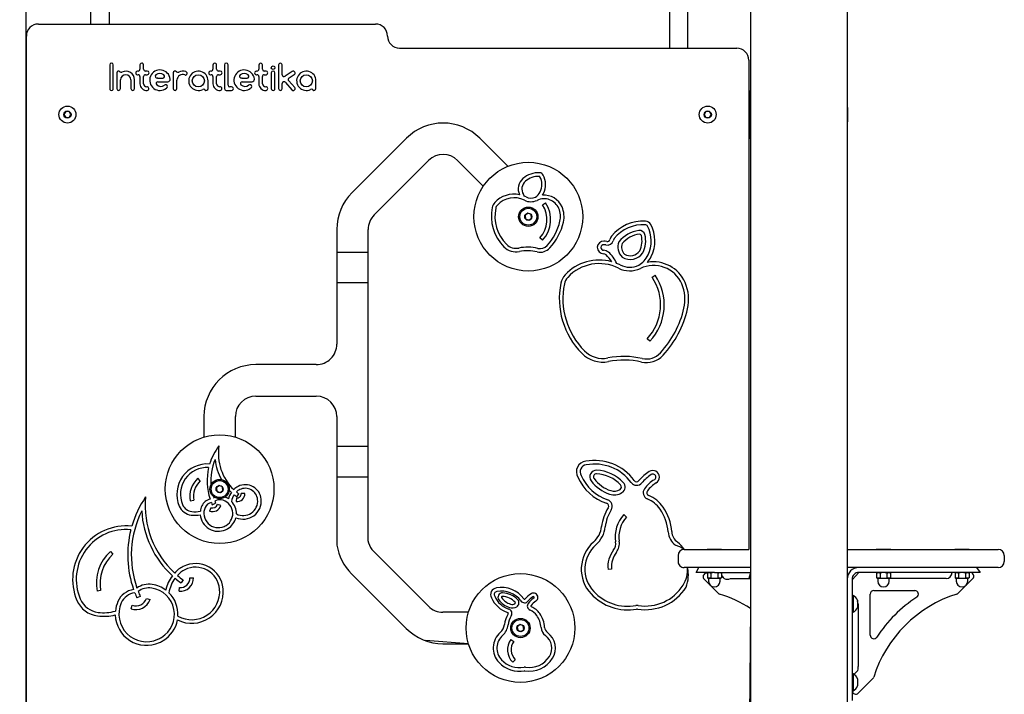
# Model space of a CAD drawing. Units: millimetres. Extents: x 5066 to 17049, y 10212 to 24421.
# Drawn here: x 12434 to 13249, y 21379 to 21938 of the extents above; entities that cross this region are included whole.
import ezdxf

# ---------------------------------------------------------------- set-up
doc = ezdxf.new("R2010")
doc.units = ezdxf.units.MM
doc.header["$LTSCALE"] = 100
doc.linetypes.add('SLD-Сплошная', pattern=[0])
doc.layers.add('THICK_LINE', color=7, linetype='SLD-Сплошная', lineweight=25)
doc.styles.add('SLDTEXTSTYLE0', font='TXT', dxfattribs={"width": 0.605})
doc.dimstyles.new('SLDDIMSTYLE1', dxfattribs={"dimtxt": 500, "dimasz": 500, "dimexe": 0, "dimexo": 0.0625, "dimgap": 125, "dimtad": 0, "dimtih": 1, "dimtoh": 1, "dimdec": 1, "dimrnd": 1e-09, "dimzin": 12, "dimdsep": 46, "dimtxsty": 'SLDTEXTSTYLE0', "dimsah": 1, "dimcen": 0.09, "dimadec": 0, "dimazin": 3, "dimtfac": 1, "dimtofl": 0, "dimtmove": 0, "dimatfit": 3, "dimfxl": 1, "dimfrac": 2, "dimtolj": 1, "dimtzin": 12, "dimarcsym": 0})

# ---------------------------------------------------------------- blocks, each defined once
blk = doc.blocks.new('_D_3')
at = {"layer": 'THICK_LINE'}
for p, q in [((6819.12, 23373.83), (6319.12, 23373.83)), ((6519.12, 22670.85), (6519.12, 23373.83)), ((6819.12, 23373.83), (7319.12, 22264)), ((7319.12, 22264), (12455.33, 22264))]:
    blk.add_line(p, q, dxfattribs=at)
blk.add_solid([(6519.12, 23373.83), (6419.12, 22873.83), (6619.12, 22873.83)], dxfattribs=at)
at = {"layer": 'THICK_LINE', "insert": (5066.34, 23632.25), "char_height": 500, "attachment_point": 1, "style": 'SLDTEXTSTYLE0'}
blk.add_mtext('1230', dxfattribs=at)

msp = doc.modelspace()

# ---------------------------------------------------------------- linework, layer by layer
at = {"color": 7, "linetype": 'SLD-Сплошная', "lineweight": 25}
for p, q in [((13119.33, 23557), (13119.33, 21097)), ((13039.33, 23523.86), (13039.33, 21097)), ((12439.33, 22677), (12439.33, 21097)), ((12493.33, 21934), (12493.33, 22194.41)), ((12508.33, 22194.41), (12508.33, 21934)), ((12972.33, 22194.41), (12972.33, 21914)), ((12987.33, 21914), (12987.33, 22194.41)), ((12449.83, 21934), (12728.83, 21934)), ((12439.63, 21925), (12439.63, 21925)), ((12439.63, 21925), (12439.63, 21913)), ((12439.83, 21294), (12439.83, 21924)), ((12439.63, 21913), (12439.63, 21913)), ((12748.83, 21914), (13027.83, 21914)), ((12508.83, 21900.13), (12508.83, 21880.5)), ((12511.83, 21880.5), (12511.83, 21900.13)), ((12533.87, 21900.07), (12533.87, 21896.54)), ((12536.88, 21896.5), (12536.88, 21900.13)), ((12594.33, 21900.07), (12594.33, 21896.54)), ((12597.33, 21896.51), (12597.33, 21900.12)), ((12603.8, 21900.17), (12603.8, 21880.5)), ((12606.8, 21883.46), (12606.8, 21900.13)), ((12632.25, 21900.07), (12632.25, 21896.54)), ((12635.25, 21896.51), (12635.25, 21900.12)), ((12648.62, 21900.1), (12648.62, 21880.5)), ((12651.62, 21891.99), (12651.62, 21900.13)), ((13037.83, 21904), (13037.83, 21499)), ((12514.67, 21893.48), (12514.67, 21880.5)), ((12532.37, 21895), (12531.87, 21895)), ((12531.87, 21892), (12532.37, 21892)), ((12539.88, 21895), (12538.38, 21895)), ((12538.38, 21892), (12539.88, 21892)), ((12561.42, 21893.52), (12561.41, 21880.5)), ((12592.83, 21895.01), (12592.33, 21895.01)), ((12592.33, 21892.01), (12592.83, 21892.01)), ((12600.33, 21895.01), (12598.83, 21895.01)), ((12598.83, 21892.01), (12600.33, 21892.01)), ((12630.75, 21895.01), (12630.25, 21895.01)), ((12630.25, 21892.01), (12630.75, 21892.01)), ((12638.25, 21895.01), (12636.75, 21895.01)), ((12636.75, 21892.01), (12638.25, 21892.01)), ((12642.62, 21893.5), (12642.62, 21880.5)), ((12645.62, 21880.5), (12645.62, 21893.5)), ((12659.98, 21894.67), (12653.94, 21890.73)), ((12657.28, 21889.34), (12661.62, 21892.16)), ((12517.67, 21880.5), (12517.67, 21887.92)), ((12526.45, 21887.72), (12526.46, 21880.49)), ((12529.46, 21880.49), (12529.45, 21887.78)), ((12533.87, 21890.48), (12533.87, 21884.57)), ((12536.88, 21884.57), (12536.88, 21890.48)), ((12548.78, 21886.24), (12556.88, 21886.22)), ((12548.79, 21889.24), (12552.77, 21889.23)), ((12564.41, 21880.54), (12564.41, 21887.62)), ((12590.21, 21880.5), (12590.21, 21887)), ((12594.33, 21890.5), (12594.33, 21884.57)), ((12597.33, 21884.57), (12597.33, 21890.5)), ((12618.53, 21889.25), (12622.51, 21889.24)), ((12618.53, 21886.25), (12626.63, 21886.23)), ((12632.25, 21890.5), (12632.25, 21884.57)), ((12635.25, 21884.57), (12635.25, 21890.5)), ((12651.62, 21880.5), (12651.62, 21884.66)), ((12654.24, 21885.65), (12659.71, 21879.5)), ((12661.95, 21881.5), (12656.98, 21887.08)), ((12679.57, 21880.5), (12679.57, 21887)), ((12439.83, 21879), (12439.33, 21879)), ((12605.3, 21879), (12609.54, 21879)), ((12609.54, 21881.96), (12608.3, 21881.96)), ((13038.34, 21879), (13038.34, 21879)), ((13038.34, 21879), (13038.34, 21839)), ((13039.33, 21873.5), (13038.34, 21873.5)), ((13038.34, 21869.5), (13039.33, 21869.5)), ((12472.39, 21861.5), (12470.95, 21859)), ((12470.95, 21859), (12472.39, 21856.5)), ((12475.28, 21861.5), (12472.39, 21861.5)), ((12476.72, 21859), (12475.28, 21861.5)), ((12475.28, 21856.5), (12476.72, 21859)), ((13002.39, 21861.5), (13000.95, 21859)), ((13000.95, 21859), (13002.39, 21856.5)), ((13005.28, 21861.5), (13002.39, 21861.5)), ((13006.72, 21859), (13005.28, 21861.5)), ((13005.28, 21856.5), (13006.72, 21859)), ((13119.63, 21865), (13119.63, 21865)), ((13119.63, 21865), (13119.63, 21853)), ((12472.39, 21856.5), (12475.28, 21856.5)), ((13002.39, 21856.5), (13005.28, 21856.5)), ((13119.63, 21853), (13119.63, 21853)), ((13039.33, 21848.5), (13038.34, 21848.5)), ((13038.34, 21844.5), (13039.33, 21844.5)), ((12439.33, 21839), (12439.83, 21839)), ((12754.43, 21839.4), (12709.43, 21794.4)), ((12838.44, 21816.21), (12815.24, 21839.4)), ((13038.34, 21839), (13038.34, 21839)), ((12727.81, 21776.02), (12772.81, 21821.02)), ((12796.85, 21821.02), (12818.1, 21799.77)), ((12867.07, 21784.29), (12869.56, 21785.97)), ((12854.96, 21777.36), (12852.67, 21775.6)), ((12857.63, 21776.26), (12854.96, 21777.36)), ((12852.67, 21775.6), (12853.04, 21772.74)), ((12853.04, 21772.74), (12855.71, 21771.64)), ((12855.71, 21771.64), (12858, 21773.39)), ((12858, 21773.39), (12857.63, 21776.26)), ((12696.83, 21764), (12696.83, 21669)), ((12722.83, 21505.99), (12722.83, 21764)), ((12867.08, 21755.03), (12864.9, 21757.08)), ((12722.83, 21744.93), (12696.83, 21744.93)), ((12696.83, 21719.93), (12722.83, 21719.93)), ((12957.76, 21724.44), (12960.24, 21726.12)), ((12955.87, 21671.39), (12953.69, 21673.45)), ((12679.83, 21652), (12629.83, 21652)), ((12629.83, 21626), (12679.83, 21626)), ((12586.83, 21609), (12586.83, 21592.08)), ((12612.83, 21592.08), (12612.83, 21609)), ((12696.83, 21609), (12696.83, 21503.32)), ((12722.83, 21584.23), (12696.83, 21584.23)), ((12583.85, 21555.75), (12581.84, 21557.98)), ((12696.83, 21559.23), (12722.83, 21559.23)), ((12599.46, 21551.86), (12597.17, 21550.1)), ((12597.17, 21550.1), (12597.54, 21547.24)), ((12602.13, 21550.76), (12599.46, 21551.86)), ((12602.5, 21547.89), (12602.13, 21550.76)), ((12594.69, 21541.85), (12594.69, 21541.85)), ((12597.54, 21547.24), (12600.21, 21546.14)), ((12600.21, 21546.14), (12602.5, 21547.89)), ((12607.78, 21548.1), (12609.56, 21546.31)), ((12613.78, 21541.69), (12613.52, 21538.7)), ((12614.01, 21542.61), (12615.77, 21545.04)), ((12620.78, 21545.44), (12617.78, 21545.4)), ((12575.53, 21539.2), (12578.48, 21539.76)), ((12592.41, 21533.62), (12591.42, 21530.78)), ((12593.76, 21536.01), (12596.49, 21537.25)), ((12600.95, 21535.35), (12598.12, 21536.36)), ((12934.35, 21527.85), (12936.57, 21525.84)), ((12509.47, 21497.37), (12511.49, 21495.15)), ((12772.68, 21451.98), (12727.33, 21497.33)), ((12979.33, 21494), (12979.33, 21489)), ((12984.33, 21499), (12996.45, 21499)), ((12996.45, 21499), (13037.83, 21499)), ((13003.33, 21499.3), (13003.33, 21499.3)), ((13003.33, 21499.3), (13015.33, 21499.3)), ((13015.33, 21499.3), (13015.33, 21499.3)), ((13119.33, 21499), (13226.45, 21499)), ((13143.33, 21499.3), (13143.33, 21499.3)), ((13143.33, 21499.3), (13155.33, 21499.3)), ((13155.33, 21499.3), (13155.33, 21499.3)), ((13208.33, 21499.3), (13208.33, 21499.3)), ((13208.33, 21499.3), (13220.33, 21499.3)), ((13220.33, 21499.3), (13220.33, 21499.3)), ((13226.45, 21499), (13244.33, 21499)), ((13249.33, 21494), (13249.33, 21489)), ((12996.45, 21484), (12984.33, 21484)), ((12994.33, 21480), (12996.45, 21484)), ((13039.33, 21484), (12996.45, 21484)), ((13226.45, 21484), (13119.33, 21484)), ((13226.45, 21484), (13229.33, 21480)), ((13244.33, 21484), (13226.45, 21484)), ((12575.23, 21475.44), (12578.23, 21475.48)), ((12708.95, 21478.94), (12754.3, 21433.59)), ((12924.28, 21482.8), (12921.3, 21482.49)), ((13009.33, 21480), (12994.33, 21480)), ((13003.56, 21479.41), (13003.56, 21479.41)), ((13003.56, 21479.41), (13003.56, 21475.59)), ((13003.56, 21475.59), (13004.58, 21475)), ((13006.45, 21479.41), (13006.45, 21475.59)), ((13009.33, 21480), (13039.33, 21480)), ((13012.22, 21479.41), (13012.22, 21475.59)), ((13014.08, 21475), (13015.11, 21475.59)), ((13015.11, 21479.41), (13015.11, 21479.41)), ((13015.11, 21479.41), (13015.11, 21475.59)), ((13039.33, 21480), (13037.83, 21475)), ((13128.83, 21480), (13123.33, 21474)), ((13214.33, 21480), (13128.83, 21480)), ((13144.33, 21480), (13143.56, 21479.41)), ((13143.56, 21479.41), (13143.56, 21475.59)), ((13143.56, 21475.59), (13144.58, 21475)), ((13144.33, 21479.86), (13144.33, 21480)), ((13146.45, 21479.41), (13146.45, 21475.59)), ((13152.22, 21479.41), (13152.22, 21475.59)), ((13154.08, 21475), (13155.11, 21475.59)), ((13155.11, 21479.41), (13155.11, 21479.41)), ((13155.11, 21479.41), (13155.11, 21475.59)), ((13208.56, 21479.41), (13208.56, 21479.41)), ((13208.56, 21479.41), (13208.56, 21475.59)), ((13208.56, 21475.59), (13209.58, 21475)), ((13211.45, 21479.41), (13211.45, 21475.59)), ((13229.33, 21480), (13214.33, 21480)), ((13217.22, 21479.41), (13217.22, 21475.59)), ((13219.08, 21475), (13220.11, 21475.59)), ((13220.11, 21479.41), (13220.11, 21479.41)), ((13220.11, 21479.41), (13220.11, 21475.59)), ((12566.36, 21464.45), (12566.62, 21467.44)), ((12569.62, 21473.76), (12567.86, 21471.34)), ((13012.49, 21462.85), (13000.45, 21474.88)), ((13004.58, 21475), (13004.58, 21472.75)), ((13014.08, 21475), (13004.58, 21475)), ((13014.08, 21472.75), (13014.08, 21475)), ((13022.57, 21475), (13039.33, 21475)), ((13123.33, 21474.5), (13123.33, 21389)), ((13144.58, 21475), (13144.58, 21472.75)), ((13154.08, 21475), (13144.58, 21475)), ((13154.08, 21472.75), (13154.08, 21475)), ((13201.09, 21475), (13154.08, 21475)), ((13209.58, 21475), (13209.58, 21472.75)), ((13219.08, 21475), (13209.58, 21475)), ((13211.18, 21462.85), (13223.21, 21474.88)), ((13219.08, 21472.75), (13219.08, 21475)), ((12501.33, 21464.93), (12498.38, 21464.37)), ((12534.16, 21460.09), (12531.43, 21458.85)), ((13124.33, 21461), (13124.33, 21461)), ((13124.33, 21461), (13124.33, 21447)), ((13138.33, 21428.15), (13138.33, 21462)), ((13141.33, 21465), (13175.18, 21465)), ((12526.47, 21450), (12527.46, 21452.83)), ((12539.41, 21458.56), (12542.24, 21457.56)), ((13127.73, 21457), (13127.73, 21451)), ((13128.33, 21454), (13128.33, 21402.24)), ((12805.75, 21447), (12784.7, 21447)), ((13039.33, 21450.06), (13037.83, 21294)), ((13124.33, 21447), (13124.33, 21447)), ((12848.46, 21436.86), (12846.17, 21435.1)), ((12846.17, 21435.1), (12846.54, 21432.24)), ((12851.13, 21435.76), (12848.46, 21436.86)), ((12851.5, 21432.89), (12851.13, 21435.76)), ((12846.54, 21432.24), (12849.21, 21431.14)), ((12849.21, 21431.14), (12851.5, 21432.89)), ((12805.75, 21421), (12770.15, 21423.54)), ((12784.7, 21421), (12805.75, 21421)), ((12840.75, 21424.62), (12843.23, 21422.94)), ((12844.55, 21407.7), (12842.39, 21405.62)), ((13124.33, 21396), (13123.33, 21396)), ((13124.33, 21396), (13124.33, 21382)), ((13123.33, 21389), (13123.33, 21374)), ((13127.73, 21392), (13127.73, 21386)), ((13128.45, 21380.12), (13140.49, 21392.15)), ((13123.33, 21382), (13124.33, 21382))]:
    msp.add_line(p, q, dxfattribs=at)
at = {"color": 7, "linetype": 'SLD-Сплошная', "lineweight": 25, "flags": 128}
for points in [[(12594.69, 21541.85), (12595.47, 21542.26), (12595.5, 21542.27)], [(13003.56, 21479.41), (13005.1, 21479.85), (13006.45, 21479.41)], [(13006.45, 21475.59), (13004.9, 21475.15), (13003.56, 21475.59)], [(13012.22, 21479.41), (13013.76, 21479.85), (13015.11, 21479.41)], [(13015.11, 21475.59), (13013.56, 21475.15), (13012.22, 21475.59)], [(13143.56, 21479.41), (13145.1, 21479.85), (13146.45, 21479.41)], [(13146.45, 21475.59), (13144.9, 21475.15), (13143.56, 21475.59)], [(13152.22, 21479.41), (13153.76, 21479.85), (13155.11, 21479.41)], [(13155.11, 21475.59), (13153.56, 21475.15), (13152.22, 21475.59)], [(13208.56, 21479.41), (13210.1, 21479.85), (13211.45, 21479.41)], [(13211.45, 21475.59), (13209.9, 21475.15), (13208.56, 21475.59)], [(13217.22, 21479.41), (13218.76, 21479.85), (13220.11, 21479.41)], [(13220.11, 21475.59), (13218.56, 21475.15), (13217.22, 21475.59)]]:
    msp.add_lwpolyline(points, dxfattribs=at)
at = {"color": 7, "linetype": 'SLD-Сплошная', "lineweight": 25}
for centre, radius in [((12644.09, 21897.83), 1.5), ((12582.21, 21887), 5), ((12671.57, 21886.94), 5), ((12473.83, 21859), 7), ((12473.83, 21859), 3), ((13003.83, 21859), 7), ((13003.83, 21859), 3), ((12855.33, 21774.5), 45), ((12855.33, 21774.5), 8), ((12855.33, 21774.5), 7), ((12855.33, 21774.5), 3), ((12599.83, 21549), 45), ((12599.83, 21549), 8), ((12599.83, 21549), 7), ((12599.83, 21549), 3), ((12848.83, 21434), 45), ((12848.83, 21434), 8), ((12848.83, 21434), 7), ((12848.83, 21434), 3)]:
    msp.add_circle(centre, radius, dxfattribs=at)
for centre, radius, start, end in [((12449.83, 21924), 10, 90, 180), ((12728.83, 21924), 10, 0, 90), ((12748.83, 21924), 10, 180, 270), ((13027.83, 21904), 10, 0.00003, 89.99997), ((12510.33, 21900.13), 1.5, 0.04286, 179.95607), ((12535.37, 21900.14), 1.5, 359.81895, 182.39132), ((12595.83, 21900.12), 1.5, 0.0683, 182.14363), ((12605.3, 21900.13), 1.5, 359.99177, 178.46683), ((12633.75, 21900.12), 1.5, 0.07157, 182.14036), ((12650.12, 21900.13), 1.5, 0.00342, 180.97814), ((12516.17, 21893.48), 1.5, 44.6681, 179.99977), ((12518.31, 21895.59), 1.5, 224.66809, 294.90799), ((12522.05, 21887.51), 4.4, 2.71186, 174.62686), ((12522.05, 21887.51), 7.4, 2.09998, 114.90801), ((12531.87, 21893.5), 1.5, 89.94415, 270.05606), ((12532.37, 21896.5), 1.5, 269.9767, 1.73723), ((12532.37, 21890.5), 1.5, 359.41054, 90), ((12538.38, 21896.5), 1.5, 180, 270), ((12538.38, 21890.5), 1.5, 89.99697, 180.58946), ((12539.87, 21893.5), 1.5, 270.20692, 89.79323), ((12550.43, 21887.49), 8.5, 6.47171, 308.97895), ((12548.03, 21890.69), 1.5, 126.81012, 277.15905), ((12550.43, 21887.49), 5.5, 54.12253, 126.81012), ((12552.77, 21890.73), 1.5, 269.88131, 54.12363), ((12563.01, 21893.4), 1.59, 42.73469, 175.79771), ((12565.28, 21895.5), 1.5, 222.73469, 296.88891), ((12569.31, 21887.17), 4.93, 71.01149, 172.37795), ((12569.54, 21887.09), 7.93, 73.21126, 116.88891), ((12571.4, 21893.25), 1.5, 251.01149, 73.21126), ((12582.21, 21887), 8, 359.99989, 296.62464), ((12592.32, 21893.51), 1.5, 89.78175, 270.21845), ((12592.83, 21896.51), 1.5, 269.99488, 0.96659), ((12592.83, 21890.51), 1.5, 359.41054, 90), ((12598.83, 21896.51), 1.5, 180, 270), ((12598.83, 21890.51), 1.5, 89.99697, 180.58946), ((12600.33, 21893.51), 1.5, 270.04205, 89.95811), ((12620.17, 21887.5), 8.5, 6.47171, 308.97895), ((12617.77, 21890.7), 1.5, 126.81012, 277.15905), ((12620.17, 21887.5), 5.5, 54.12253, 126.81012), ((12622.52, 21890.74), 1.5, 269.88368, 54.12069), ((12630.25, 21893.51), 1.5, 89.78169, 270.21839), ((12630.75, 21896.51), 1.5, 269.99488, 0.96659), ((12630.75, 21890.51), 1.5, 359.41054, 90), ((12636.75, 21896.51), 1.5, 180, 270), ((12636.75, 21890.51), 1.5, 89.99697, 180.58946), ((12638.25, 21893.51), 1.5, 270.04197, 89.95802), ((12644.12, 21893.5), 1.5, 0.02393, 179.97512), ((12653.12, 21891.99), 1.5, 180, 303.10608), ((12660.8, 21893.41), 1.5, 303.25599, 122.95587), ((12671.57, 21887), 8, 359.9999, 296.62466), ((12539.45, 21884.58), 5.58, 180.06811, 273.91392), ((12539.46, 21884.58), 2.58, 180.14718, 273.87741), ((12548.78, 21884.74), 1.5, 89.88231, 227.47807), ((12551.12, 21887.3), 4.97, 227.47807, 306.78899), ((12548.78, 21884.74), 4.5, 89.88231, 97.15905), ((12555.14, 21882.24), 1.5, 294.9128, 134.27193), ((12556.89, 21888.22), 2, 269.88253, 6.47133), ((12565.91, 21887.62), 1.5, 172.37795, 180), ((12599.91, 21884.57), 5.58, 180.0002, 273.91391), ((12599.91, 21884.57), 2.58, 180, 273.87731), ((12608.3, 21883.46), 1.5, 180, 270), ((12618.52, 21884.75), 1.5, 89.88231, 227.47807), ((12620.86, 21887.3), 4.97, 227.47807, 306.78899), ((12618.52, 21884.75), 4.5, 89.88231, 97.15905), ((12624.89, 21882.25), 1.5, 294.9128, 134.27193), ((12626.63, 21888.23), 2, 269.88226, 6.47176), ((12637.83, 21884.57), 5.58, 180.0002, 273.91396), ((12637.84, 21884.57), 2.58, 180, 273.87731), ((12653.12, 21884.66), 1.5, 41.65349, 180), ((12658.1, 21888.08), 1.5, 123.10608, 221.65349), ((12510.33, 21880.5), 1.5, 179.89351, 0.10727), ((12516.17, 21880.5), 1.5, 180.02441, 359.97632), ((12527.96, 21880.5), 1.5, 180.53971, 359.5368), ((12539.73, 21880.51), 1.5, 273.91395, 93.87731), ((12562.91, 21880.5), 1.5, 179.99358, 1.72167), ((12586.47, 21878.51), 1.5, 41.62186, 116.62465), ((12588.71, 21880.5), 1.5, 221.62186, 0), ((12600.19, 21880.5), 1.5, 273.91395, 93.87731), ((12605.3, 21880.5), 1.5, 180.00078, 270.00025), ((12609.79, 21880.48), 1.5, 260.60271, 99.41812), ((12638.11, 21880.5), 1.5, 273.91395, 93.87731), ((12644.12, 21880.5), 1.5, 179.95136, 0.04943), ((12650.12, 21880.5), 1.5, 180.08854, 359.91224), ((12660.83, 21880.5), 1.5, 221.46135, 41.84478), ((12675.83, 21878.51), 1.5, 41.62186, 116.62465), ((12678.07, 21880.5), 1.5, 221.62186, 0), ((12784.83, 21809), 43, 45, 135), ((12784.83, 21809), 17, 45, 135), ((12863.74, 21791.42), 19.49, 87.33672, 131.15434), ((12864.47, 21807.3), 3.59, 27.61353, 87.33672), ((12858.48, 21797.43), 11.5, 131.15434, 204.24675), ((12858.48, 21797.43), 8.5, 131.15434, 211.42117), ((12863.74, 21791.42), 16.49, 87.33672, 131.15434), ((12864.47, 21807.3), 0.59, 27.61353, 87.33672), ((12852.68, 21801.13), 13.91, 334.0857, 27.61353), ((12852.68, 21801.13), 16.91, 334.17362, 27.61353), ((12739.83, 21764), 43, 135, 180.00001), ((12843.6, 21771.21), 21.94, 78.43971, 137.08575), ((12856.25, 21799.2), 9.85, 300.47675, 335.09432), ((12856.25, 21799.2), 12.85, 327.37761, 334.97448), ((12833.71, 21780.4), 8.45, 137.08575, 168.57485), ((12843.6, 21771.21), 18.94, 63.33793, 137.08575), ((12838.37, 21785.15), 15.06, 24.78194, 31.42117), ((12843.6, 21771.21), 21.94, 63.33793, 67.3483), ((12857.46, 21798.82), 11.95, 243.33793, 295.42146), ((12857.46, 21798.82), 8.95, 243.33793, 295.02894), ((12868.31, 21775.98), 13.34, 23.6406, 115.42146), ((12868.31, 21775.98), 16.34, 23.6406, 94.36459), ((12849.06, 21772.04), 24.79, 316.65888, 34.20581), ((12860.78, 21774.93), 36.06, 168.57485, 224.7773), ((12860.78, 21774.93), 33.06, 168.57485, 224.7773), ((12833.71, 21780.4), 5.45, 137.08575, 168.57485), ((12849.06, 21772.04), 21.79, 316.65889, 34.20583), ((12865.04, 21774.54), 16.91, 346.89999, 23.6406), ((12865.04, 21774.54), 19.91, 346.89999, 23.6406), ((12739.83, 21764), 17, 135, 180), ((12838.05, 21780.83), 44.63, 317.49375, 346.89999), ((12838.05, 21780.83), 47.63, 317.49375, 346.89999), ((12950.68, 21736.71), 34.2, 87.33672, 140.85812), ((12952.02, 21765.59), 5.3, 27.61353, 87.33672), ((12950.68, 21736.71), 31.2, 87.33672, 140.85812), ((12950.68, 21736.71), 26.6, 98.37027, 140.05319), ((12947.46, 21758.58), 4.5, 14.01754, 98.37027), ((12952.02, 21765.59), 2.3, 27.61353, 87.33672), ((12930.57, 21754.36), 26.51, 334.10893, 27.61353), ((12930.57, 21754.36), 29.51, 334.15691, 27.61353), ((12917.75, 21748.99), 5.3, 88.02173, 268.02163), ((12917.46, 21740.33), 13.97, 78.64898, 88.02168), ((12920.66, 21756.28), 5.3, 258.64898, 341.50077), ((12920.66, 21756.28), 2.3, 258.64898, 341.50077), ((12951.36, 21746), 30.08, 158.81487, 161.50077), ((12928.26, 21754.96), 5.3, 140.85812, 158.81487), ((12951.36, 21746), 27.08, 158.81487, 161.50077), ((12928.26, 21754.96), 2.3, 140.85812, 158.81487), ((12941.45, 21749.47), 11.98, 158.81494, 225.3445), ((12950.68, 21736.71), 23.6, 98.37027, 138.79536), ((12947.46, 21758.58), 1.5, 14.01754, 98.37027), ((12930.57, 21754.36), 18.91, 334.35656, 14.01754), ((12930.57, 21754.36), 21.91, 333.63176, 14.01754), ((12845.25, 21759.52), 14.19, 224.7773, 280.95374), ((12845.25, 21759.52), 11.19, 224.7773, 280.95374), ((12854.75, 21710.44), 38.8, 77.24973, 100.95374), ((12854.75, 21710.44), 35.8, 77.24973, 100.95374), ((12865.07, 21756.06), 10.97, 257.24973, 317.49375), ((12865.07, 21756.06), 7.97, 257.24973, 317.49375), ((12917.75, 21748.99), 2.3, 88.02178, 268.02158), ((12917.46, 21740.33), 6.37, 49.33989, 88.02168), ((12917.46, 21740.33), 10.97, 78.64898, 88.02168), ((12904.56, 21725.31), 26.16, 23.73561, 49.33989), ((12941.45, 21749.47), 8.98, 161.85522, 222.98113), ((12939.61, 21752.11), 12.96, 239.46648, 324.7766), ((12939.61, 21752.11), 9.96, 241.62386, 323.47779), ((12914.06, 21699.97), 38.67, 74.46084, 137.08575), ((12917.46, 21740.33), 3.37, 49.33989, 88.02168), ((12904.56, 21725.31), 23.16, 30.96573, 49.33989), ((12937.07, 21750.86), 19.13, 300.30218, 335.06182), ((12937.07, 21750.86), 22.13, 320.21035, 334.99661), ((12959, 21708.64), 28.48, 23.6406, 99.96552), ((12914.06, 21699.97), 35.67, 63.33793, 137.08575), ((12914.06, 21699.97), 38.67, 63.33793, 68.06136), ((12939.26, 21750.17), 20.5, 243.33793, 295.42146), ((12939.26, 21750.17), 17.5, 243.33793, 295.2204), ((12959, 21708.64), 25.48, 23.6406, 115.42146), ((12896.09, 21716.68), 14.14, 137.08575, 168.57485), ((12896.09, 21716.68), 11.14, 137.08575, 168.57485), ((12923.99, 21701.48), 40.84, 316.65888, 34.20582), ((12923.99, 21701.48), 43.84, 316.65888, 34.20581), ((12953.05, 21706.03), 34.98, 346.89999, 23.6406), ((12945.3, 21706.73), 64.34, 168.57485, 224.7773), ((12945.3, 21706.73), 61.34, 168.57485, 224.7773), ((12953.05, 21706.03), 31.98, 346.89999, 23.6406), ((12903.97, 21717.46), 82.37, 317.49375, 346.89999), ((12903.97, 21717.46), 85.37, 317.49375, 346.89999), ((12679.83, 21669), 17, 270, 0.0001), ((12917.07, 21678.72), 21.57, 224.7773, 280.95374), ((12917.07, 21678.72), 24.57, 224.7773, 280.95374), ((12934.34, 21589.48), 69.32, 77.24973, 100.95374), ((12934.34, 21589.48), 66.32, 77.24973, 100.95374), ((12953.11, 21672.42), 18.71, 257.24973, 317.49375), ((12953.11, 21672.42), 15.71, 257.24973, 317.49375), ((12629.83, 21609), 43, 90, 179.99996), ((12629.83, 21609), 17, 90, 180), ((12679.83, 21609), 17, 0, 90), ((12637.29, 21555.81), 47.82, 142.67759, 163.0988), ((12640.07, 21578.44), 41.31, 171.1339, 226.21977), ((12637.29, 21555.81), 44.82, 156.91784, 184.37117), ((12640.07, 21578.44), 44.31, 186.55191, 209.16679), ((12589.44, 21544.75), 25.05, 85.21305, 203.04513), ((12589.44, 21544.75), 22.05, 86.63072, 203.04513), ((12637.29, 21555.81), 47.82, 166.76046, 198.43446), ((12903.83, 21563.36), 8.7, 96.56451, 210.89147), ((12903.83, 21563.36), 5.7, 95.59526, 212.64604), ((12910.29, 21532.12), 40.58, 36.28661, 100.59312), ((12910.29, 21532.12), 37.58, 36.28661, 100.76789), ((12595.43, 21542.96), 20.25, 132.15, 190.70384), ((12932.43, 21574.66), 39.36, 203.61374, 251.85542), ((12932.43, 21574.66), 36.36, 203.28716, 251.85542), ((12911.73, 21559.16), 5.5, 86.96212, 216.83367), ((12911.73, 21559.16), 2.5, 86.96212, 216.83367), ((12932.43, 21574.66), 28.36, 216.83367, 251.85542), ((12910.29, 21532.12), 29.58, 43.45341, 86.96212), ((12910.29, 21532.12), 32.58, 43.45341, 86.96212), ((12974.19, 21533.65), 35.25, 122.02893, 140.60484), ((12974.19, 21533.65), 32.25, 122.02893, 140.60484), ((12958.41, 21558.88), 5.5, 300.90427, 122.02893), ((12958.41, 21558.88), 2.5, 300.90427, 122.02893), ((12595.43, 21542.96), 17.25, 132.15, 190.70382), ((12621.07, 21539.24), 13.41, 116.42872, 135.61587), ((12621.02, 21539.33), 13.31, 5.43029, 116.42872), ((12621.02, 21539.33), 10.31, 5.43029, 116.42872), ((12932.43, 21574.66), 31.36, 216.83367, 251.85542), ((12926.45, 21556.44), 9.19, 251.85542, 301.5166), ((12929.95, 21550.74), 2.5, 301.5166, 43.45341), ((12929.95, 21550.74), 5.5, 301.5166, 43.45341), ((12945.02, 21557.61), 5.5, 216.28661, 320.60484), ((12945.02, 21557.61), 2.5, 216.28661, 320.60484), ((12955.93, 21546.02), 5.5, 143.68671, 247.32623), ((12974.1, 21532.66), 28.05, 120.90427, 143.68671), ((12974.1, 21532.66), 25.05, 120.90427, 143.68671), ((12609.46, 21494.35), 85.73, 145.86245, 163.7685), ((12614.52, 21535.49), 76.33, 174.7656, 227.15493), ((12594.27, 21530.92), 10.05, 103.52348, 155.93944), ((12599.22, 21528.79), 14.5, 57.3514, 69.46481), ((12622.67, 21536.82), 16.18, 144.1057, 165.05231), ((12622.67, 21536.82), 13.18, 145.40044, 171.12169), ((12640.07, 21578.44), 44.31, 230.39539, 233.96828), ((12619.27, 21539.16), 15.07, 246.65988, 5.43029), ((12614.1, 21545.35), 6.68, 264.98106, 0.80264), ((12621.07, 21539.24), 10.41, 116.42872, 134.8401), ((12640.07, 21578.44), 41.31, 230.38725, 233.96789), ((12614.1, 21545.35), 3.68, 264.98111, 0.8028), ((12926.45, 21556.44), 12.19, 251.85542, 301.5166), ((12955.93, 21546.02), 2.5, 143.68671, 247.32623), ((12944.4, 21518.4), 24.43, 34.96962, 67.32623), ((12944.4, 21518.4), 27.43, 34.96962, 67.32623), ((12577.89, 21539.84), 12.5, 203.04513, 262.99697), ((12577.89, 21539.84), 9.5, 203.04513, 262.99697), ((12598.68, 21528.95), 14.89, 155.93944, 172.67753), ((12598.68, 21528.95), 11.89, 155.93944, 294.34909), ((12594.27, 21530.92), 7.05, 100.63871, 155.93944), ((12593.89, 21537.86), 7.49, 250.7869, 340.47391), ((12593.89, 21537.86), 4.49, 250.78692, 340.47382), ((12637.29, 21555.81), 47.82, 202.0649, 204.46465), ((12599.86, 21532.9), 7.33, 81.15569, 124.11425), ((12637.29, 21555.81), 44.82, 202.06643, 204.46465), ((12599.22, 21528.79), 11.5, 300.97726, 81.15569), ((12599.22, 21528.79), 14.5, 358.63877, 43.9843), ((12619.27, 21539.16), 12.07, 242.60187, 5.43029), ((12952.43, 21513.94), 36.62, 147.6259, 173.61614), ((12919.39, 21534.88), 2.5, 327.6259, 71.85542), ((12919.39, 21534.88), 5.5, 327.6259, 71.85542), ((12933.77, 21510.97), 37.39, 3.95956, 34.96962), ((12933.77, 21510.97), 40.39, 3.95956, 34.96962), ((12609.46, 21494.35), 82.73, 153.67643, 199.23934), ((12614.52, 21535.49), 79.33, 183.22269, 227.28202), ((12579.15, 21550.15), 22.88, 262.99697, 281.82407), ((12579.15, 21550.15), 19.88, 262.99697, 283.85805), ((12598.68, 21528.95), 14.89, 184.60577, 294.34909), ((12599.22, 21528.79), 14.5, 300.97726, 346.17252), ((12952.43, 21513.94), 33.62, 147.6259, 173.61614), ((12954.52, 21509.57), 27.23, 137.79798, 188.98525), ((12954.52, 21509.57), 24.23, 137.79799, 188.9852), ((12522.46, 21474.24), 44.32, 83.92605, 203.04513), ((12597.34, 21531.92), 15.15, 294.34909, 300.97726), ((12597.34, 21531.92), 18.15, 294.34909, 300.97726), ((12896.08, 21520.24), 20.08, 311.34471, 353.61614), ((12896.08, 21520.24), 23.08, 311.34471, 353.61614), ((12522.46, 21474.24), 41.32, 84.59611, 203.04513), ((12609.46, 21494.35), 85.73, 165.80139, 199.36499), ((12986, 21514.59), 14.96, 183.95956, 233.63637), ((12986, 21514.59), 11.96, 183.95956, 233.63637), ((12701.83, 21503.32), 5, 179.99996, 189.12214), ((12739.35, 21509.35), 43, 189.1221, 225), ((12727.83, 21505.99), 5, 180.0001, 196.27037), ((12739.35, 21509.35), 17, 196.27038, 225), ((12929.15, 21482.66), 29.98, 131.34471, 223.12667), ((12929.15, 21482.66), 26.98, 131.34471, 223.12667), ((12919.01, 21503.95), 8.72, 322.16825, 8.98524), ((12919.01, 21503.95), 11.72, 322.16825, 8.98524), ((12969.95, 21478.84), 24.77, 54.49523, 73.1418), ((12961.3, 21483.48), 27.77, 33.97519, 50.6554), ((12533.36, 21470.98), 35.59, 132.15, 190.70383), ((12533.36, 21470.98), 32.59, 132.15, 190.70382), ((12943.64, 21484.83), 22.46, 142.16825, 185.97394), ((12943.64, 21484.83), 19.46, 142.16825, 185.97394), ((12984.33, 21494), 5, 90, 180), ((13244.33, 21494), 5, 0.0001, 89.99989), ((12579.98, 21464.22), 23.15, 116.42872, 138.59734), ((12579.9, 21464.38), 22.97, 5.43029, 116.42872), ((12579.9, 21464.38), 19.97, 5.43029, 116.42872), ((12984.33, 21489), 5, 179.99985, 270.00006), ((12962.45, 21482.59), 24.77, 328.09113, 3.24998), ((12960.09, 21477.86), 27.77, 339.01086, 12.76462), ((13128.83, 21474.5), 9.5, 90, 180), ((13244.33, 21489), 5, 270, 0), ((12582.89, 21459.82), 28.19, 141.91196, 168.63646), ((12579.98, 21464.22), 20.15, 116.42872, 138.64446), ((12614.52, 21535.49), 76.33, 229.40691, 233.96828), ((12567.31, 21475.33), 10.92, 264.98107, 0.80279), ((12567.31, 21475.33), 7.92, 264.98107, 0.80287), ((13003, 21476.46), 3, 79.30979, 211.83616), ((13009.33, 21470), 9.84, 72.94102, 107.05898), ((13009.33, 21485), 9.84, 252.94102, 287.05898), ((13020.11, 21479.35), 5, 179.29514, 299.59755), ((13128.83, 21474.5), 5.5, 90.00008, 180.0001), ((13149.33, 21470), 9.84, 72.94094, 107.05906), ((13149.33, 21485), 9.84, 252.94094, 287.05906), ((13201.09, 21480), 5, 270.00003, 359.99983), ((13214.33, 21470), 9.84, 72.94102, 107.05898), ((13214.33, 21485), 9.84, 252.94102, 287.05898), ((13221.09, 21477), 3, 315.00026, 89.99967), ((12541.41, 21452.69), 17.56, 81.15569, 124.9303), ((12541.41, 21452.69), 14.56, 81.15569, 128.03047), ((12540.25, 21445.21), 25.13, 53.34185, 81.15569), ((12582.89, 21459.82), 25.19, 142.33474, 172.54303), ((12614.52, 21535.49), 79.33, 229.45347, 233.96831), ((12829.54, 21461.75), 5.46, 96.81998, 210.42968), ((12833.1, 21444.56), 22.99, 36.28661, 100.53548), ((12952.26, 21488.94), 39.77, 260.71453, 328.09113), ((12952.26, 21488.94), 36.77, 260.71453, 328.09113), ((13009.33, 21472.75), 4.75, 180, 0), ((13149.33, 21472.75), 4.75, 180, 0), ((13214.33, 21472.75), 4.75, 180, 0), ((12531.24, 21449.09), 17.05, 98.97058, 155.93944), ((12531.24, 21449.09), 14.05, 96.48684, 155.93944), ((12609.46, 21494.35), 85.73, 201.41969, 204.46465), ((12609.46, 21494.35), 82.73, 201.40194, 204.46465), ((12540.25, 21445.21), 22.13, 300.97726, 81.15569), ((12540.25, 21445.21), 25.13, 356.93768, 45.34079), ((12576.7, 21464.07), 26.18, 243.36903, 5.43029), ((12576.7, 21464.07), 23.18, 240.66064, 5.43029), ((12845.27, 21467.97), 22.32, 203.72111, 251.85542), ((12829.54, 21461.75), 2.46, 94.92212, 213.86664), ((12845.27, 21467.97), 19.32, 203.11473, 251.85542), ((12833.1, 21444.56), 19.99, 36.28661, 100.85984), ((12833.89, 21459.44), 3.7, 86.96212, 216.83367), ((12833.89, 21459.44), 0.7, 86.96212, 216.83367), ((12845.27, 21467.97), 14.92, 216.83367, 251.85542), ((12833.1, 21444.56), 15.59, 43.45341, 86.96212), ((12833.1, 21444.56), 18.59, 43.45341, 86.96212), ((12868.24, 21445.41), 20.06, 122.02893, 140.60484), ((12868.24, 21445.41), 17.06, 122.02893, 140.60484), ((12859.57, 21459.28), 3.7, 300.90427, 122.02893), ((12859.57, 21459.28), 0.7, 300.90427, 122.02893), ((12937.61, 21490.59), 41.56, 223.12667, 280.23939), ((12937.61, 21490.59), 38.56, 223.12667, 280.23939), ((13014.61, 21464.97), 3, 225, 252.57116), ((12982.26, 21361.93), 105, 57.07378, 72.57116), ((13120.15, 21454), 8.15, 21.5865, 59.14257), ((13141.33, 21462), 3, 89.99981, 179.99989), ((13241.41, 21361.93), 105, 107.42884, 162.57116), ((13241.41, 21361.93), 117, 123.49363, 146.50637), ((13175.18, 21462), 3, 303.49363, 90), ((13209.06, 21464.97), 3, 287.42848, 314.99949), ((12501.47, 21465.31), 21.5, 203.04513, 262.99697), ((12501.47, 21465.31), 18.5, 203.04513, 262.99697), ((12539.28, 21445.5), 25.84, 155.93944, 174.50681), ((12539.28, 21445.5), 22.84, 155.93944, 294.34909), ((12530.55, 21461.7), 12.4, 250.78692, 340.47382), ((12530.55, 21461.7), 9.4, 250.78694, 340.47385), ((12784.7, 21464), 17, 225.00002, 270.00001), ((12845.27, 21467.97), 17.92, 216.83367, 251.85542), ((12841.99, 21457.94), 7.38, 251.85542, 301.5166), ((12841.99, 21457.94), 4.38, 251.85542, 301.5166), ((12843.91, 21454.81), 0.7, 301.5166, 43.45341), ((12843.91, 21454.81), 3.7, 301.5166, 43.45341), ((12852.2, 21458.59), 3.7, 216.28661, 320.60484), ((12852.2, 21458.59), 0.7, 216.28661, 320.60484), ((12858.2, 21452.21), 3.7, 143.68671, 247.32623), ((12868.2, 21444.87), 16.1, 120.90427, 143.68671), ((12858.2, 21452.21), 0.7, 143.68671, 247.32623), ((12868.2, 21444.87), 13.1, 120.90427, 143.68671), ((12851.86, 21437.02), 15.76, 34.96962, 67.32623), ((12945.44, 21447.22), 5.5, 80.71453, 100.23939), ((13120.15, 21454), 8.15, 300.85738, 338.41356), ((13123.33, 21454), 5, 359.99982, 28.3576), ((12503.77, 21484.04), 40.37, 262.99697, 283.86135), ((12503.77, 21484.04), 37.37, 262.99697, 285.17442), ((12539.28, 21445.5), 25.84, 181.44885, 294.34909), ((12856.27, 21434.57), 20.82, 147.6259, 173.61614), ((12838.1, 21446.09), 0.7, 327.6259, 71.85542), ((12856.27, 21434.57), 17.82, 147.6259, 173.61614), ((12838.1, 21446.09), 3.7, 327.6259, 71.85542), ((12851.86, 21437.02), 12.76, 34.96962, 67.32623), ((12846.02, 21432.93), 19.89, 3.95956, 34.96962), ((12846.02, 21432.93), 22.89, 3.95956, 34.96962), ((12945.44, 21447.22), 2.5, 80.71453, 100.23939), ((12540.25, 21445.21), 25.13, 300.97726, 349.59695), ((12825.29, 21438.03), 10.37, 311.34471, 353.61614), ((12825.29, 21438.03), 13.37, 311.34471, 353.61614), ((12874.74, 21434.92), 5.9, 183.95956, 233.63637), ((12784.7, 21464), 43, 225.00002, 270.00002), ((12843.47, 21417.37), 17.16, 131.34471, 223.12667), ((12843.47, 21417.37), 14.16, 131.34471, 223.12667), ((12874.74, 21434.92), 8.9, 183.95956, 233.63637), ((12861.78, 21417.33), 12.95, 328.09113, 53.63637), ((12861.78, 21417.33), 15.95, 328.09113, 53.63637), ((13141.33, 21428.15), 3, 179.99993, 326.50675), ((12536.83, 21450.9), 28.77, 294.34909, 300.97726), ((12536.83, 21450.9), 31.77, 294.34909, 300.97726), ((12853.27, 21416.13), 15.13, 145.87122, 224.02123), ((12853.27, 21416.13), 12.13, 145.87125, 224.02119), ((12856.18, 21420.82), 19.55, 260.71453, 328.09113), ((12848.12, 21421.72), 23.54, 223.12667, 280.23939), ((12848.12, 21421.72), 20.54, 223.12667, 280.23939), ((12856.18, 21420.82), 22.55, 260.71453, 328.09113), ((13123.49, 21401), 5, 268.19473, 14.41993), ((12852.43, 21397.87), 3.7, 80.71453, 100.23939), ((12852.43, 21397.87), 0.7, 80.71453, 100.23939), ((13120.15, 21389), 8.15, 21.5865, 59.14257), ((13120.15, 21389), 8.15, 300.85737, 338.41354), ((13138.36, 21394.27), 3, 314.99969, 342.57066), ((13126.32, 21382.23), 3, 184.46429, 315.24628)]:
    msp.add_arc(centre, radius, start, end, dxfattribs=at)

# ---------------------------------------------------------------- dimensions: what is measured, and where the dimension line sits
at = {"layer": 'THICK_LINE'}
dim = msp.add_ordinate_dim(feature_location=(12455.33, 22264), offset=(-6136.22, 1109.83), dtype=0, origin=(8302.58, 21034), dimstyle='SLDDIMSTYLE1', dxfattribs=at)
dim.commit()
dim.dimension.update_dxf_attribs({"geometry": '_D_3', "text_midpoint": (5692.73, 23373.83)})

doc.saveas('drawing.dxf')
